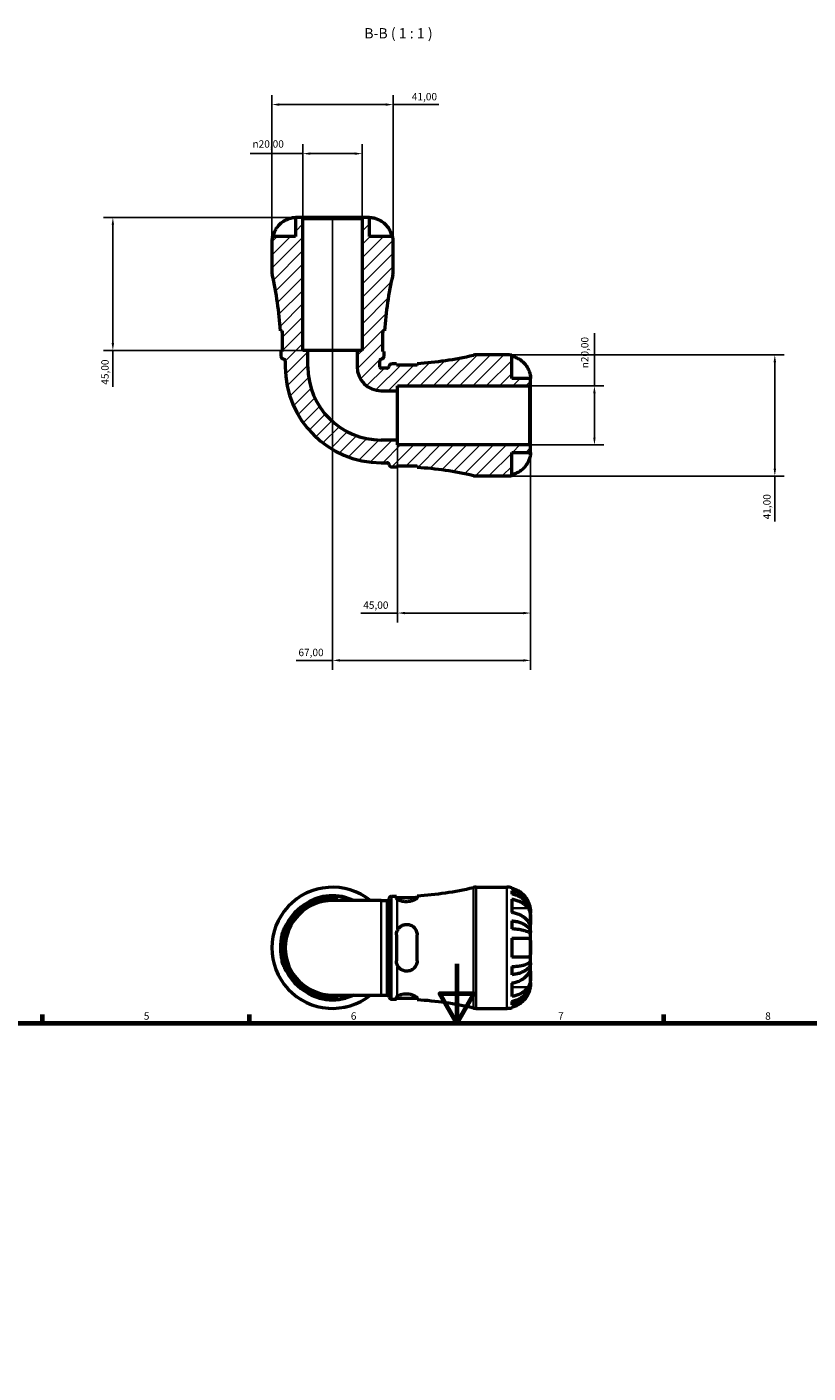
# Model space of a CAD drawing. Units: millimetres. Extents: x 0 to 898, y 0 to 911.
# Drawn here: x 275 to 539, y 456 to 911 of the extents above; entities that cross this region are included whole.
import ezdxf

# ---------------------------------------------------------------- set-up
doc = ezdxf.new("R2010")
doc.units = ezdxf.units.MM
for name, color, linetype, lineweight in [('Border (ISO)', 7, 'Continuous', 70), ('Dimension (ISO)', 7, 'Continuous', 25), ('Hatch (ISO)', 7, 'Continuous', 18), ('Symbol (ISO)', 7, 'Continuous', 25), ('Visible (ISO)', 7, 'Continuous', 50), ('Visible Narrow (ISO)', 7, 'Continuous', 35)]:
    doc.layers.add(name, color=color, linetype=linetype, lineweight=lineweight)
doc.styles.add('Label Text (ISO)', font='tahoma.ttf')
doc.styles.add('Note Text (ISO)', font='tahoma.ttf')
doc.dimstyles.new('Default (ISO)', dxfattribs={"dimtxt": 2.5, "dimasz": 2.5, "dimexe": 3.175, "dimexo": 0, "dimgap": 0.762, "dimtad": 1, "dimrnd": 1e-08, "dimzin": 0, "dimtxsty": 'Note Text (ISO)', "dimcen": 0.09, "dimdle": 10, "dimclrd": 256, "dimclre": 256, "dimclrt": 256, "dimazin": 0, "dimtfac": 1.40208, "dimtmove": 0, "dimatfit": 3, "dimfxl": 1, "dimtolj": 1, "dimtzin": 0, "dimlwd": -1, "dimlwe": -1, "dimarcsym": 0})

# ---------------------------------------------------------------- blocks, each defined once
blk = doc.blocks.new('Borders Default Border')
at = {"layer": 'Border (ISO)'}
for p, q in [((280.33, 574), (280.33, 576.9)), ((350.42, 574), (350.42, 576.9)), ((490.58, 574), (490.58, 576.9))]:
    blk.add_line(p, q, dxfattribs=at)
at = {"layer": 'Border (ISO)', "flags": 128}
for points in [[(420.5, 594), (420.5, 574), (414.73, 584), (426.27, 584), (420.5, 574)], [(20, 20), (20, 574), (821, 574), (821, 20), (20, 20)]]:
    blk.add_lwpolyline(points, dxfattribs=at)
at = {"layer": 'Border (ISO)', "color": 232, "true_color": 0xca0064, "char_height": 2.5, "attachment_point": 7, "style": 'Note Text (ISO)'}
for s, insert in [('5', (314.64, 574.35)), ('6', (384.66, 574.35)), ('7', (454.77, 574.4)), ('8', (524.81, 574.34))]:
    blk.add_mtext(s, dxfattribs=dict(at, insert=insert))
blk = doc.blocks.new('*D7')
at = {"layer": 'Defpoints', "color": 0, "transparency": 16777216}
for p in [(368.47, 868.23), (368.47, 846.23), (388.47, 846.23)]:
    blk.add_point(p, dxfattribs=at)
at = {"layer": 'Dimension (ISO)', "transparency": 16777216}
for p, q in [((368.47, 846.23), (368.47, 871.41)), ((388.47, 846.23), (388.47, 871.41)), ((368.47, 868.23), (350.65, 868.23)), ((385.97, 868.23), (370.97, 868.23))]:
    blk.add_line(p, q, dxfattribs=at)
for points in [[(370.97, 868.65), (370.97, 867.82), (368.47, 868.23)], [(385.97, 868.65), (385.97, 867.82), (388.47, 868.23)]]:
    blk.add_solid(points, dxfattribs=at)
at = {"layer": 'Dimension (ISO)', "color": 232, "true_color": 0xca0064, "transparency": 16777216, "insert": (351.41, 872.76), "char_height": 2.5, "attachment_point": 1, "style": 'Note Text (ISO)'}
blk.add_mtext('\\A1;\\fAIGDT|b0|i0;\\H2.5000;\\ln\\fTahoma|b0|i0;\\H2.5000;20,00', dxfattribs=at)
blk = doc.blocks.new('*D8')
at = {"layer": 'Defpoints', "color": 0, "transparency": 16777216}
for p in [(445.06, 789.64), (467.06, 789.64), (445.06, 769.64)]:
    blk.add_point(p, dxfattribs=at)
at = {"layer": 'Dimension (ISO)', "transparency": 16777216}
for p, q in [((467.06, 789.64), (467.06, 807.46)), ((445.06, 789.64), (470.23, 789.64)), ((467.06, 772.14), (467.06, 787.14)), ((445.06, 769.64), (470.23, 769.64))]:
    blk.add_line(p, q, dxfattribs=at)
for points in [[(466.64, 787.14), (467.47, 787.14), (467.06, 789.64)], [(466.64, 772.14), (467.47, 772.14), (467.06, 769.64)]]:
    blk.add_solid(points, dxfattribs=at)
at = {"layer": 'Dimension (ISO)', "color": 232, "true_color": 0xca0064, "transparency": 16777216, "insert": (462.53, 795.59), "char_height": 2.5, "attachment_point": 1, "rotation": 90, "style": 'Note Text (ISO)'}
blk.add_mtext('\\A1;\\fAIGDT|b0|i0;\\H2.5000;\\ln\\fTahoma|b0|i0;\\H2.5000;20,00', dxfattribs=at)
blk = doc.blocks.new('*D9')
at = {"layer": 'Defpoints', "color": 0, "transparency": 16777216}
for p in [(437.47, 800.14), (437.47, 759.14), (528.07, 759.14)]:
    blk.add_point(p, dxfattribs=at)
at = {"layer": 'Dimension (ISO)', "transparency": 16777216}
for p, q in [((437.47, 800.14), (531.25, 800.14)), ((528.07, 797.64), (528.07, 761.64)), ((437.47, 759.14), (531.25, 759.14)), ((528.07, 759.14), (528.07, 743.71))]:
    blk.add_line(p, q, dxfattribs=at)
for points in [[(527.66, 797.64), (528.49, 797.64), (528.07, 800.14)], [(527.66, 761.64), (528.49, 761.64), (528.07, 759.14)]]:
    blk.add_solid(points, dxfattribs=at)
at = {"layer": 'Dimension (ISO)', "color": 232, "true_color": 0xca0064, "transparency": 16777216, "insert": (524.14, 744.47), "char_height": 2.5, "attachment_point": 1, "rotation": 90, "style": 'Note Text (ISO)'}
blk.add_mtext('\\A1;41,00', dxfattribs=at)
blk = doc.blocks.new('*D10')
at = {"layer": 'Defpoints', "color": 0, "transparency": 16777216}
for p in [(398.97, 884.84), (357.97, 838.64), (398.97, 838.64)]:
    blk.add_point(p, dxfattribs=at)
at = {"layer": 'Dimension (ISO)', "transparency": 16777216}
for p, q in [((357.97, 838.64), (357.97, 888.01)), ((360.47, 884.84), (396.47, 884.84)), ((398.97, 838.64), (398.97, 888.01)), ((398.97, 884.84), (414.4, 884.84))]:
    blk.add_line(p, q, dxfattribs=at)
for points in [[(360.47, 885.25), (360.47, 884.42), (357.97, 884.84)], [(396.47, 885.25), (396.47, 884.42), (398.97, 884.84)]]:
    blk.add_solid(points, dxfattribs=at)
at = {"layer": 'Dimension (ISO)', "color": 232, "true_color": 0xca0064, "transparency": 16777216, "insert": (405.3, 888.77), "char_height": 2.5, "attachment_point": 1, "style": 'Note Text (ISO)'}
blk.add_mtext('\\A1;41,00', dxfattribs=at)
blk = doc.blocks.new('*D11')
at = {"layer": 'Defpoints', "color": 0, "transparency": 16777216}
for p in [(368.06, 846.64), (304.17, 801.64), (370.13, 801.64)]:
    blk.add_point(p, dxfattribs=at)
at = {"layer": 'Dimension (ISO)', "transparency": 16777216}
for p, q in [((368.06, 846.64), (301, 846.64)), ((304.17, 844.14), (304.17, 804.14)), ((370.13, 801.64), (301, 801.64)), ((304.17, 801.64), (304.17, 789.28))]:
    blk.add_line(p, q, dxfattribs=at)
for points in [[(303.76, 844.14), (304.59, 844.14), (304.17, 846.64)], [(303.76, 804.14), (304.59, 804.14), (304.17, 801.64)]]:
    blk.add_solid(points, dxfattribs=at)
at = {"layer": 'Dimension (ISO)', "color": 232, "true_color": 0xca0064, "transparency": 16777216, "insert": (300.24, 790.04), "char_height": 2.5, "attachment_point": 1, "rotation": 90, "style": 'Note Text (ISO)'}
blk.add_mtext('\\A1;45,00', dxfattribs=at)
blk = doc.blocks.new('*D12')
at = {"layer": 'Defpoints', "color": 0, "transparency": 16777216}
for p in [(400.47, 771.31), (445.47, 769.23), (400.47, 712.76)]:
    blk.add_point(p, dxfattribs=at)
at = {"layer": 'Dimension (ISO)', "transparency": 16777216}
for p, q in [((400.47, 771.31), (400.47, 709.58)), ((445.47, 769.23), (445.47, 709.58)), ((400.47, 712.76), (388.1, 712.76)), ((442.97, 712.76), (402.97, 712.76))]:
    blk.add_line(p, q, dxfattribs=at)
for points in [[(402.97, 713.17), (402.97, 712.34), (400.47, 712.76)], [(442.97, 713.17), (442.97, 712.34), (445.47, 712.76)]]:
    blk.add_solid(points, dxfattribs=at)
at = {"layer": 'Dimension (ISO)', "color": 232, "true_color": 0xca0064, "transparency": 16777216, "insert": (388.86, 716.69), "char_height": 2.5, "attachment_point": 1, "style": 'Note Text (ISO)'}
blk.add_mtext('\\A1;45,00', dxfattribs=at)
blk = doc.blocks.new('*D13')
at = {"layer": 'Defpoints', "color": 0, "transparency": 16777216}
for p in [(378.47, 846.23), (445.47, 769.23), (378.47, 696.74)]:
    blk.add_point(p, dxfattribs=at)
at = {"layer": 'Dimension (ISO)', "transparency": 16777216}
for p, q in [((378.47, 846.23), (378.47, 693.57)), ((445.47, 769.23), (445.47, 693.57)), ((378.47, 696.74), (366.18, 696.74)), ((442.97, 696.74), (380.97, 696.74))]:
    blk.add_line(p, q, dxfattribs=at)
for points in [[(380.97, 697.16), (380.97, 696.33), (378.47, 696.74)], [(442.97, 697.16), (442.97, 696.33), (445.47, 696.74)]]:
    blk.add_solid(points, dxfattribs=at)
at = {"layer": 'Dimension (ISO)', "color": 232, "true_color": 0xca0064, "transparency": 16777216, "insert": (366.94, 700.68), "char_height": 2.5, "attachment_point": 1, "style": 'Note Text (ISO)'}
blk.add_mtext('\\A1;67,00', dxfattribs=at)

msp = doc.modelspace()

# ---------------------------------------------------------------- hatches: boundary and pattern name
at = {"layer": 'Hatch (ISO)'}
h = msp.add_hatch(dxfattribs=at)
h.set_pattern_fill('ANSI31', color=256, scale=25.4, style=0)
h.set_pattern_definition([(45, (0, 0), (-2.245064, 2.245064), [])])
edge = h.paths.add_edge_path()
edge.add_line((445.468, 769.232), (445.058, 769.642))
edge.add_line((445.058, 769.642), (400.468, 769.642))
edge.add_line((400.468, 769.642), (400.468, 771.309))
edge.add_line((400.468, 771.309), (394.935, 771.309))
edge.add_ellipse((394.935, 796.11), major_axis=(0, -24.801), ratio=1, start_angle=270, end_angle=360, ccw=False)
edge.add_line((370.135, 796.11), (370.135, 801.642))
edge.add_line((370.135, 801.642), (368.468, 801.642))
edge.add_line((368.468, 801.642), (368.468, 846.232))
edge.add_line((368.468, 846.232), (368.058, 846.642))
edge.add_line((368.058, 846.642), (365.968, 846.642))
edge.add_line((365.968, 846.642), (365.968, 840.242))
edge.add_line((365.968, 840.242), (358.13, 840.242))
edge.add_ellipse((365.968, 838.642), major_axis=(-7.838, 1.6), ratio=1, start_angle=0, end_angle=11.53696)
edge.add_line((357.968, 838.642), (357.968, 828.218))
edge.add_ellipse((362.068, 828.218), major_axis=(-4.1, 0), ratio=1, start_angle=0, end_angle=13.13517)
edge.add_ellipse((247.612, 801.51), major_axis=(110.463, 25.777), ratio=1, start_angle=350.27638, end_angle=360, ccw=False)
edge.add_line((360.842, 808.26), (361.443, 808.26))
edge.add_line((361.443, 808.26), (361.443, 801.26))
edge.add_line((361.443, 801.26), (361.043, 801.26))
edge.add_line((361.043, 801.26), (361.043, 799.63))
edge.add_ellipse((361.863, 799.63), major_axis=(-0.82, 0), ratio=1, start_angle=0, end_angle=82.81924)
edge.add_ellipse((361.658, 798.003), major_axis=(0.103, 0.814), ratio=1, start_angle=277.18076, end_angle=360, ccw=False)
edge.add_line((362.478, 798.003), (362.478, 796.11))
edge.add_ellipse((394.935, 796.11), major_axis=(-32.458, 0), ratio=1, start_angle=0, end_angle=90)
edge.add_line((394.935, 763.652), (396.828, 763.652))
edge.add_ellipse((396.828, 762.832), major_axis=(0, 0.82), ratio=1, start_angle=277.18076, end_angle=360, ccw=False)
edge.add_ellipse((398.455, 763.037), major_axis=(-0.814, -0.103), ratio=1, start_angle=0, end_angle=82.81924)
edge.add_line((398.455, 762.217), (400.085, 762.217))
edge.add_line((400.085, 762.217), (400.085, 762.617))
edge.add_line((400.085, 762.617), (407.085, 762.617))
edge.add_line((407.085, 762.617), (407.085, 762.016))
edge.add_ellipse((400.335, 648.786), major_axis=(6.75, 113.23), ratio=1, start_angle=350.27638, end_angle=360, ccw=False)
edge.add_ellipse((427.044, 763.242), major_axis=(-0.932, -3.993), ratio=1, start_angle=0, end_angle=13.13517)
edge.add_line((427.044, 759.142), (437.468, 759.142))
edge.add_ellipse((437.468, 767.142), major_axis=(0, -8), ratio=1, start_angle=0, end_angle=11.53696)
edge.add_line((439.068, 759.304), (439.068, 767.142))
edge.add_line((439.068, 767.142), (445.468, 767.142))
edge.add_line((445.468, 767.142), (445.468, 769.232))
edge = h.paths.add_edge_path()
edge.add_line((445.058, 789.642), (445.468, 790.052))
edge.add_line((445.468, 790.052), (445.468, 792.142))
edge.add_line((445.468, 792.142), (439.068, 792.142))
edge.add_line((439.068, 792.142), (439.068, 799.981))
edge.add_ellipse((437.468, 792.142), major_axis=(1.6, 7.838), ratio=1, start_angle=0, end_angle=11.53696)
edge.add_line((437.468, 800.142), (427.044, 800.142))
edge.add_ellipse((427.044, 796.042), major_axis=(0, 4.1), ratio=1, start_angle=0, end_angle=13.13517)
edge.add_ellipse((400.335, 910.498), major_axis=(25.777, -110.463), ratio=1, start_angle=350.27638, end_angle=360, ccw=False)
edge.add_line((407.085, 797.268), (407.085, 796.667))
edge.add_line((407.085, 796.667), (400.085, 796.667))
edge.add_line((400.085, 796.667), (400.085, 797.067))
edge.add_line((400.085, 797.067), (398.455, 797.067))
edge.add_ellipse((398.455, 796.247), major_axis=(0, 0.82), ratio=1, start_angle=0, end_angle=82.81924)
edge.add_ellipse((396.828, 796.452), major_axis=(0.814, -0.103), ratio=1, start_angle=277.18076, end_angle=360, ccw=False)
edge.add_line((396.828, 795.632), (394.935, 795.632))
edge.add_ellipse((394.935, 796.11), major_axis=(0, -0.477), ratio=1, start_angle=270, end_angle=360, ccw=False)
edge.add_line((394.458, 796.11), (394.458, 798.003))
edge.add_ellipse((395.278, 798.003), major_axis=(-0.82, 0), ratio=1, start_angle=277.18076, end_angle=360, ccw=False)
edge.add_ellipse((395.073, 799.63), major_axis=(0.103, -0.814), ratio=1, start_angle=0, end_angle=82.81924)
edge.add_line((395.893, 799.63), (395.893, 801.26))
edge.add_line((395.893, 801.26), (395.493, 801.26))
edge.add_line((395.493, 801.26), (395.493, 808.26))
edge.add_line((395.493, 808.26), (396.094, 808.26))
edge.add_ellipse((509.324, 801.51), major_axis=(-113.23, 6.75), ratio=1, start_angle=350.27638, end_angle=360, ccw=False)
edge.add_ellipse((394.868, 828.218), major_axis=(3.993, -0.932), ratio=1, start_angle=0, end_angle=13.13517)
edge.add_line((398.968, 828.218), (398.968, 838.642))
edge.add_ellipse((390.968, 838.642), major_axis=(8, 0), ratio=1, start_angle=0, end_angle=11.53696)
edge.add_line((398.806, 840.242), (390.968, 840.242))
edge.add_line((390.968, 840.242), (390.968, 846.642))
edge.add_line((390.968, 846.642), (388.878, 846.642))
edge.add_line((388.878, 846.642), (388.468, 846.232))
edge.add_line((388.468, 846.232), (388.468, 801.642))
edge.add_line((388.468, 801.642), (386.801, 801.642))
edge.add_line((386.801, 801.642), (386.801, 796.11))
edge.add_ellipse((394.935, 796.11), major_axis=(-8.134, 0), ratio=1, start_angle=0, end_angle=90)
edge.add_line((394.935, 787.975), (400.468, 787.975))
edge.add_line((400.468, 787.975), (400.468, 789.642))
edge.add_line((400.468, 789.642), (445.058, 789.642))

# ---------------------------------------------------------------- linework, layer by layer
at = {"layer": 'Visible (ISO)'}
for p, q in [((368.058, 846.642), (365.968, 846.642)), ((365.968, 846.642), (365.968, 840.242)), ((368.468, 846.232), (368.058, 846.642)), ((388.878, 846.642), (368.058, 846.642)), ((368.468, 801.642), (368.468, 846.232)), ((368.468, 846.232), (388.468, 846.232)), ((388.878, 846.642), (388.468, 846.232)), ((388.468, 846.232), (388.468, 801.642)), ((390.968, 846.642), (388.878, 846.642)), ((390.968, 840.242), (390.968, 846.642)), ((357.968, 838.642), (357.968, 828.218)), ((365.968, 840.242), (358.13, 840.242)), ((398.806, 840.242), (390.968, 840.242)), ((398.968, 828.218), (398.968, 838.642)), ((360.842, 808.26), (361.443, 808.26)), ((361.443, 808.26), (361.443, 801.26)), ((395.493, 801.26), (395.493, 808.26)), ((395.493, 808.26), (396.094, 808.26)), ((361.443, 801.26), (361.043, 801.26)), ((361.043, 801.26), (361.043, 799.63)), ((362.478, 798.003), (362.478, 796.11)), ((370.135, 801.642), (368.468, 801.642)), ((370.135, 796.11), (370.135, 801.642)), ((386.801, 801.642), (370.135, 801.642)), ((388.468, 801.642), (386.801, 801.642)), ((386.801, 801.642), (386.801, 796.11)), ((394.458, 796.11), (394.458, 798.003)), ((395.893, 801.26), (395.493, 801.26)), ((395.893, 799.63), (395.893, 801.26)), ((407.085, 797.268), (407.085, 796.667)), ((437.468, 800.142), (427.044, 800.142)), ((439.068, 792.142), (439.068, 799.981)), ((396.828, 795.632), (394.935, 795.632)), ((400.085, 797.067), (398.455, 797.067)), ((400.085, 796.667), (400.085, 797.067)), ((407.085, 796.667), (400.085, 796.667)), ((400.468, 787.975), (400.468, 789.642)), ((400.468, 789.642), (445.058, 789.642)), ((445.468, 792.142), (439.068, 792.142)), ((445.058, 789.642), (445.468, 790.052)), ((445.058, 789.642), (445.058, 769.642)), ((445.468, 790.052), (445.468, 792.142)), ((445.468, 769.232), (445.468, 790.052)), ((394.935, 787.975), (400.468, 787.975)), ((400.468, 771.309), (400.468, 787.975)), ((400.468, 771.309), (394.935, 771.309)), ((400.468, 769.642), (400.468, 771.309)), ((445.058, 769.642), (400.468, 769.642)), ((439.068, 759.304), (439.068, 767.142)), ((439.068, 767.142), (445.468, 767.142)), ((445.468, 769.232), (445.058, 769.642)), ((445.468, 767.142), (445.468, 769.232)), ((394.935, 763.652), (396.828, 763.652)), ((398.455, 762.217), (400.085, 762.217)), ((400.085, 762.217), (400.085, 762.617)), ((400.085, 762.617), (407.085, 762.617)), ((407.085, 762.617), (407.085, 762.016)), ((427.044, 759.142), (437.468, 759.142)), ((427.044, 619.986), (437.468, 619.986)), ((439.068, 619.824), (439.068, 619.571)), ((394.935, 615.476), (378.468, 615.476)), ((394.935, 615.476), (396.828, 615.476)), ((398.455, 616.911), (400.085, 616.911)), ((400.085, 616.911), (400.085, 616.346)), ((400.085, 616.511), (407.082, 616.511)), ((407.085, 616.554), (407.085, 617.112)), ((439.068, 618.797), (439.068, 617.653)), ((439.068, 615.951), (439.068, 611.425)), ((445.468, 611.181), (445.46, 611.181)), ((445.468, 611.181), (445.468, 611.986)), ((445.468, 610.875), (445.468, 611.181)), ((445.468, 608.325), (445.468, 610.875)), ((439.068, 608.629), (439.068, 605.867)), ((445.468, 604.636), (445.468, 608.325)), ((400.085, 603.886), (400.085, 595.086)), ((407.085, 595.086), (407.085, 603.886)), ((439.068, 602.686), (439.068, 596.286)), ((445.468, 604.636), (444.909, 604.636)), ((445.468, 603.897), (445.468, 604.636)), ((445.468, 599.486), (445.468, 603.897)), ((445.468, 595.074), (445.468, 599.486)), ((439.068, 593.105), (439.068, 590.343)), ((445.468, 594.335), (444.909, 594.335)), ((445.468, 594.335), (445.468, 595.074)), ((445.468, 590.647), (445.468, 594.335)), ((445.468, 587.79), (445.46, 587.79)), ((445.468, 588.096), (445.468, 590.647)), ((445.468, 587.79), (445.468, 588.096)), ((445.468, 586.986), (445.468, 587.79)), ((378.468, 583.496), (394.935, 583.496)), ((394.935, 583.496), (396.828, 583.496)), ((439.068, 587.546), (439.068, 583.021)), ((398.455, 582.061), (400.085, 582.061)), ((400.085, 582.625), (400.085, 582.061)), ((400.085, 582.461), (407.082, 582.461)), ((407.085, 581.86), (407.085, 582.418)), ((427.044, 578.986), (437.468, 578.986)), ((439.068, 581.318), (439.068, 580.174)), ((439.068, 579.401), (439.068, 579.147))]:
    msp.add_line(p, q, dxfattribs=at)
for centre, radius, start, end in [((365.968, 838.642), 8, 168.46304, 180), ((390.968, 838.642), 8, 0, 11.53696), ((362.068, 828.218), 4.1, 180, 193.13517), ((247.612, 801.51), 113.431, 3.41155, 13.13517), ((509.324, 801.51), 113.431, 166.86483, 176.58845), ((394.868, 828.218), 4.1, 346.86483, 0), ((361.863, 799.63), 0.82, 180, 262.81924), ((361.658, 798.003), 0.82, 0, 82.81924), ((395.278, 798.003), 0.82, 97.18076, 180), ((395.073, 799.63), 0.82, 277.18076, 0), ((400.335, 910.498), 113.431, 273.41155, 283.13517), ((427.044, 796.042), 4.1, 90, 103.13517), ((437.468, 792.142), 8, 78.46304, 90), ((394.935, 796.11), 32.458, 180, 270), ((394.935, 796.11), 24.801, 180, 270), ((394.935, 796.11), 8.134, 180, 270), ((394.935, 796.11), 0.477, 180, 270), ((396.828, 796.452), 0.82, 270, 352.81924), ((398.455, 796.247), 0.82, 90, 172.81924), ((396.828, 762.832), 0.82, 7.18076, 90), ((398.455, 763.037), 0.82, 187.18076, 270), ((400.335, 648.786), 113.431, 76.86483, 86.58845), ((427.044, 763.242), 4.1, 256.86483, 270), ((437.468, 767.142), 8, 270, 281.53696), ((378.468, 599.486), 20.5, 51.26058, 308.73942), ((400.335, 730.342), 113.431, 273.41155, 283.13517), ((427.044, 615.886), 4.1, 90, 103.13517), ((437.468, 611.986), 8, 78.46304, 90), ((378.468, 599.486), 17.425, 66.58449, 293.41551), ((378.468, 599.486), 15.99, 90, 270), ((378.468, 599.486), 17.626, 75.54432, 104.45568), ((396.828, 616.296), 0.82, 270, 352.81924), ((398.455, 616.091), 0.82, 90, 172.81924), ((378.468, 599.486), 17.626, 165.54432, 194.45568), ((396.828, 582.676), 0.82, 7.18076, 90), ((378.468, 599.486), 17.626, 255.54432, 284.45568), ((398.455, 582.881), 0.82, 187.18076, 270), ((400.335, 468.63), 113.431, 76.86483, 86.58845), ((427.044, 583.086), 4.1, 256.86483, 270), ((437.468, 586.986), 8, 270, 281.53696)]:
    msp.add_arc(centre, radius, start, end, dxfattribs=at)
for points, knots in [([(358.383, 840.242), (358.488, 840.75), (358.645, 841.246), (359.018, 842.141), (359.271, 842.62), (359.873, 843.514), (360.222, 843.928), (360.927, 844.628), (361.35, 844.978), (362.117, 845.485), (362.444, 845.669), (362.768, 845.825)], [0.1517835, 0.1517835, 0.1517835, 0.1517835, 0.29453183, 0.29453183, 0.44272575, 0.44272575, 0.59091966, 0.59091966, 0.74090906, 0.74090906, 0.84386421, 0.84386421, 0.84386421, 0.84386421]), ([(362.768, 845.825), (362.801, 845.841), (362.835, 845.857), (363.049, 845.957), (363.232, 846.036), (363.567, 846.167), (363.719, 846.222), (364.042, 846.33), (364.211, 846.38), (364.64, 846.492), (364.884, 846.54), (365.362, 846.614), (365.574, 846.629), (365.884, 846.644), (365.968, 846.642), (365.968, 846.642)], [-0.51941856, -0.51941856, -0.51941856, -0.51941856, -0.50814121, -0.50814121, -0.44746114, -0.44746114, -0.39689748, -0.39689748, -0.33842903, -0.33842903, -0.24344262, -0.24344262, -0.12683785, -0.12683785, 0, 0, 0, 0]), ([(390.968, 846.642), (390.968, 846.642), (391.045, 846.644), (391.321, 846.632), (391.499, 846.62), (391.93, 846.562), (392.175, 846.518), (392.632, 846.406), (392.828, 846.35), (393.226, 846.22), (393.426, 846.147), (393.808, 845.991), (393.989, 845.911), (394.168, 845.825)], [-2.21111993, -2.21111993, -2.21111993, -2.21111993, -2.0898399, -2.0898399, -1.98614814, -1.98614814, -1.88775858, -1.88775858, -1.81973063, -1.81973063, -1.75376732, -1.75376732, -1.69399568, -1.69399568, -1.69399568, -1.69399568]), ([(394.168, 845.825), (394.492, 845.669), (394.819, 845.485), (395.586, 844.978), (396.009, 844.628), (396.714, 843.928), (397.063, 843.514), (397.665, 842.62), (397.918, 842.141), (398.291, 841.246), (398.448, 840.75), (398.553, 840.242)], [4.0321761, 4.0321761, 4.0321761, 4.0321761, 4.13513125, 4.13513125, 4.28512065, 4.28512065, 4.43331457, 4.43331457, 4.58150849, 4.58150849, 4.72425682, 4.72425682, 4.72425682, 4.72425682]), ([(439.068, 799.727), (439.576, 799.622), (440.072, 799.465), (440.967, 799.092), (441.446, 798.839), (442.34, 798.237), (442.754, 797.888), (443.454, 797.183), (443.803, 796.76), (444.31, 795.993), (444.495, 795.666), (444.651, 795.342)], [0.1517835, 0.1517835, 0.1517835, 0.1517835, 0.29453183, 0.29453183, 0.44272575, 0.44272575, 0.59091966, 0.59091966, 0.74090906, 0.74090906, 0.84386421, 0.84386421, 0.84386421, 0.84386421]), ([(444.651, 795.342), (444.667, 795.309), (444.682, 795.275), (444.783, 795.061), (444.861, 794.878), (444.993, 794.543), (445.048, 794.391), (445.155, 794.068), (445.205, 793.899), (445.317, 793.47), (445.366, 793.226), (445.439, 792.748), (445.455, 792.536), (445.47, 792.226), (445.468, 792.142), (445.468, 792.142)], [-0.51941856, -0.51941856, -0.51941856, -0.51941856, -0.50814121, -0.50814121, -0.44746114, -0.44746114, -0.39689748, -0.39689748, -0.33842903, -0.33842903, -0.24344262, -0.24344262, -0.12683785, -0.12683785, 0, 0, 0, 0]), ([(445.468, 767.142), (445.468, 767.142), (445.469, 767.066), (445.458, 766.79), (445.446, 766.611), (445.388, 766.18), (445.344, 765.935), (445.232, 765.479), (445.176, 765.282), (445.046, 764.884), (444.973, 764.684), (444.817, 764.302), (444.736, 764.121), (444.651, 763.942)], [-2.21111993, -2.21111993, -2.21111993, -2.21111993, -2.0898399, -2.0898399, -1.98614814, -1.98614814, -1.88775858, -1.88775858, -1.81973063, -1.81973063, -1.75376732, -1.75376732, -1.69399568, -1.69399568, -1.69399568, -1.69399568]), ([(444.651, 763.942), (444.495, 763.618), (444.31, 763.291), (443.803, 762.524), (443.454, 762.101), (442.754, 761.396), (442.34, 761.047), (441.446, 760.445), (440.967, 760.193), (440.072, 759.82), (439.576, 759.662), (439.068, 759.557)], [4.03217579, 4.03217579, 4.03217579, 4.03217579, 4.13513094, 4.13513094, 4.28512034, 4.28512034, 4.43331426, 4.43331426, 4.58150818, 4.58150818, 4.72425651, 4.72425651, 4.72425651, 4.72425651]), ([(444.651, 615.186), (444.495, 615.51), (444.31, 615.837), (443.803, 616.604), (443.454, 617.026), (442.754, 617.732), (442.34, 618.081), (441.446, 618.682), (440.967, 618.935), (440.072, 619.308), (439.576, 619.466), (439.068, 619.571)], [4.03217579, 4.03217579, 4.03217579, 4.03217579, 4.13513094, 4.13513094, 4.28512034, 4.28512034, 4.43331426, 4.43331426, 4.58150818, 4.58150818, 4.72425651, 4.72425651, 4.72425651, 4.72425651]), ([(372.769, 615.952), (372.41, 615.828), (372.076, 615.699), (371.472, 615.451), (371.206, 615.333), (370.811, 615.157), (370.677, 615.097), (370.547, 615.053), (370.554, 615.07), (370.711, 615.181), (370.863, 615.274), (371.327, 615.527), (371.663, 615.695), (372.452, 616.037), (372.905, 616.208), (373.611, 616.43), (373.839, 616.495), (374.068, 616.554)], [-1.0742724, -1.0742724, -1.0742724, -1.0742724, -0.9523053, -0.9523053, -0.8231503, -0.8231503, -0.7003414, -0.7003414, -0.5763633, -0.5763633, -0.4493543, -0.4493543, -0.2964754, -0.2964754, -0.142233, -0.142233, -0.0708388, -0.0708388, -0.0708388, -0.0708388]), ([(382.868, 616.554), (383.034, 616.511), (383.2, 616.465), (383.814, 616.282), (384.243, 616.128), (385.031, 615.807), (385.384, 615.639), (385.678, 615.487), (385.689, 615.481), (385.699, 615.476)], [-1.00368369, -1.00368369, -1.00368369, -1.00368369, -0.95190075, -0.95190075, -0.80972208, -0.80972208, -0.66179246, -0.66179246, -0.65597555, -0.65597555, -0.65597555, -0.65597555]), ([(385.4, 615.476), (385.389, 615.48), (385.378, 615.485), (385.026, 615.634), (384.617, 615.797), (384.167, 615.952)], [-0.1577496, -0.1577496, -0.1577496, -0.1577496, -0.15281787, -0.15281787, -0.00004764, -0.00004764, -0.00004764, -0.00004764]), ([(407.085, 616.554), (407.085, 616.511), (407.074, 616.465), (406.986, 616.282), (406.835, 616.128), (406.376, 615.807), (406.063, 615.639), (405.357, 615.364), (404.981, 615.253), (404.191, 615.105), (403.791, 615.066), (402.968, 615.065), (402.56, 615.106), (401.788, 615.256), (401.435, 615.366), (400.787, 615.634), (400.515, 615.797), (400.335, 615.952)], [-1.0036837, -1.0036837, -1.0036837, -1.0036837, -0.9519007, -0.9519007, -0.8097221, -0.8097221, -0.6617925, -0.6617925, -0.5319087, -0.5319087, -0.4103201, -0.4103201, -0.2840828, -0.2840828, -0.1528179, -0.1528179, -0.0000476, -0.0000476, -0.0000476, -0.0000476]), ([(439.068, 618.797), (439.581, 618.695), (440.082, 618.543), (440.982, 618.181), (441.462, 617.938), (442.357, 617.358), (442.772, 617.022), (443.47, 616.345), (443.818, 615.941), (444.416, 615.072), (444.668, 614.607), (445.047, 613.72), (445.209, 613.216), (445.419, 612.188), (445.468, 611.662), (445.468, 611.181)], [0.1517731, 0.1517731, 0.1517731, 0.1517731, 0.2959053, 0.2959053, 0.44402, 0.44402, 0.5921347, 0.5921347, 0.7405595, 0.7405595, 0.8889844, 0.8889844, 1.0379976, 1.0379976, 1.1870108, 1.1870108, 1.1870108, 1.1870108]), ([(445.468, 610.875), (445.468, 611.303), (445.419, 611.771), (445.209, 612.686), (445.047, 613.134), (444.668, 613.924), (444.416, 614.338), (443.818, 615.111), (443.47, 615.471), (442.772, 616.073), (442.357, 616.372), (441.462, 616.888), (440.982, 617.105), (440.082, 617.426), (439.581, 617.563), (439.068, 617.653)], [3.5727317, 3.5727317, 3.5727317, 3.5727317, 3.721745, 3.721745, 3.8707582, 3.8707582, 4.019183, 4.019183, 4.1676079, 4.1676079, 4.3157226, 4.3157226, 4.4638373, 4.4638373, 4.6079695, 4.6079695, 4.6079695, 4.6079695]), ([(439.068, 615.951), (439.576, 615.876), (440.072, 615.765), (440.967, 615.501), (441.446, 615.323), (442.34, 614.897), (442.754, 614.651), (443.454, 614.152), (443.803, 613.853), (444.31, 613.311), (444.495, 613.079), (444.651, 612.85)], [0.1517835, 0.1517835, 0.1517835, 0.1517835, 0.29453183, 0.29453183, 0.44272575, 0.44272575, 0.59091966, 0.59091966, 0.74090906, 0.74090906, 0.84386421, 0.84386421, 0.84386421, 0.84386421]), ([(445.468, 611.986), (445.468, 611.986), (445.469, 612.062), (445.458, 612.338), (445.446, 612.516), (445.388, 612.948), (445.344, 613.192), (445.232, 613.649), (445.176, 613.845), (445.046, 614.244), (444.973, 614.444), (444.817, 614.826), (444.736, 615.007), (444.651, 615.186)], [-2.21111993, -2.21111993, -2.21111993, -2.21111993, -2.0898399, -2.0898399, -1.98614814, -1.98614814, -1.88775858, -1.88775858, -1.81973063, -1.81973063, -1.75376732, -1.75376732, -1.69399568, -1.69399568, -1.69399568, -1.69399568]), ([(444.651, 608.325), (444.495, 608.554), (444.31, 608.785), (443.803, 609.327), (443.454, 609.626), (442.754, 610.125), (442.34, 610.372), (441.446, 610.797), (440.967, 610.976), (440.072, 611.24), (439.576, 611.351), (439.068, 611.425)], [4.03217579, 4.03217579, 4.03217579, 4.03217579, 4.13513094, 4.13513094, 4.28512034, 4.28512034, 4.43331426, 4.43331426, 4.58150818, 4.58150818, 4.72425651, 4.72425651, 4.72425651, 4.72425651]), ([(444.651, 612.85), (444.718, 612.751), (444.782, 612.643), (444.929, 612.366), (445.006, 612.189), (445.142, 611.813), (445.199, 611.617), (445.313, 611.132), (445.36, 610.842), (445.438, 610.143), (445.455, 609.743), (445.47, 608.978), (445.468, 608.623), (445.468, 608.325)], [-0.51605321, -0.51605321, -0.51605321, -0.51605321, -0.46927389, -0.46927389, -0.40272959, -0.40272959, -0.33754407, -0.33754407, -0.24860938, -0.24860938, -0.12674173, -0.12674173, 0, 0, 0, 0]), ([(361.4, 603.886), (361.443, 604.052), (361.489, 604.218), (361.672, 604.832), (361.825, 605.26), (362.147, 606.048), (362.314, 606.402), (362.589, 606.932), (362.7, 607.123), (362.848, 607.356), (362.887, 607.403), (362.888, 607.356), (362.848, 607.258), (362.698, 606.92), (362.588, 606.679), (362.32, 606.044), (362.157, 605.635), (362.001, 605.185)], [-1.0036355, -1.0036355, -1.0036355, -1.0036355, -0.9518732, -0.9518732, -0.8097236, -0.8097236, -0.6617881, -0.6617881, -0.5318991, -0.5318991, -0.4103105, -0.4103105, -0.2840761, -0.2840761, -0.1528156, -0.1528156, 0, 0, 0, 0]), ([(400.335, 605.185), (400.479, 605.544), (400.681, 605.877), (401.203, 606.482), (401.527, 606.747), (402.244, 607.143), (402.628, 607.277), (403.437, 607.407), (403.849, 607.4), (404.662, 607.242), (405.049, 607.091), (405.816, 606.627), (406.173, 606.291), (406.728, 605.501), (406.923, 605.048), (407.063, 604.343), (407.085, 604.115), (407.085, 603.886)], [-1.0742724, -1.0742724, -1.0742724, -1.0742724, -0.9523053, -0.9523053, -0.8231503, -0.8231503, -0.7003414, -0.7003414, -0.5763633, -0.5763633, -0.4493543, -0.4493543, -0.2964754, -0.2964754, -0.142233, -0.142233, -0.0708388, -0.0708388, -0.0708388, -0.0708388]), ([(439.068, 608.629), (439.581, 608.576), (440.082, 608.495), (440.982, 608.306), (441.462, 608.178), (442.357, 607.874), (442.772, 607.698), (443.47, 607.343), (443.818, 607.132), (444.416, 606.676), (444.668, 606.432), (445.047, 605.967), (445.209, 605.703), (445.419, 605.164), (445.468, 604.888), (445.468, 604.636)], [0.1517731, 0.1517731, 0.1517731, 0.1517731, 0.2959053, 0.2959053, 0.44402, 0.44402, 0.5921347, 0.5921347, 0.7405595, 0.7405595, 0.8889844, 0.8889844, 1.0379976, 1.0379976, 1.1870108, 1.1870108, 1.1870108, 1.1870108]), ([(445.468, 608.325), (445.468, 608.177), (445.468, 608.044), (445.467, 607.804), (445.466, 607.7), (445.455, 607.49), (445.441, 607.414), (445.379, 607.374), (445.334, 607.401), (445.221, 607.522), (445.166, 607.593), (445.035, 607.769), (444.961, 607.873), (444.809, 608.093), (444.732, 608.205), (444.651, 608.325)], [0, 0, 0, 0, 0.0626039, 0.0626039, 0.12946018, 0.12946018, 0.23227607, 0.23227607, 0.32766079, 0.32766079, 0.39439512, 0.39439512, 0.45981717, 0.45981717, 0.51643089, 0.51643089, 0.51643089, 0.51643089]), ([(445.468, 603.897), (445.468, 604.022), (445.419, 604.157), (445.209, 604.424), (445.047, 604.554), (444.668, 604.783), (444.416, 604.903), (443.818, 605.128), (443.47, 605.233), (442.772, 605.408), (442.357, 605.495), (441.462, 605.645), (440.982, 605.708), (440.082, 605.801), (439.581, 605.841), (439.068, 605.867)], [3.5727317, 3.5727317, 3.5727317, 3.5727317, 3.721745, 3.721745, 3.8707582, 3.8707582, 4.019183, 4.019183, 4.1676079, 4.1676079, 4.3157226, 4.3157226, 4.4638373, 4.4638373, 4.6079695, 4.6079695, 4.6079695, 4.6079695]), ([(439.068, 602.686), (439.576, 602.686), (440.072, 602.686), (440.967, 602.686), (441.446, 602.686), (442.34, 602.686), (442.754, 602.686), (443.454, 602.686), (443.803, 602.686), (444.31, 602.686), (444.495, 602.686), (444.651, 602.686)], [0.1517835, 0.1517835, 0.1517835, 0.1517835, 0.29453183, 0.29453183, 0.44272575, 0.44272575, 0.59091966, 0.59091966, 0.74090906, 0.74090906, 0.84386421, 0.84386421, 0.84386421, 0.84386421]), ([(444.651, 602.686), (444.716, 602.686), (444.778, 602.677), (444.925, 602.632), (445.004, 602.585), (445.141, 602.449), (445.199, 602.362), (445.313, 602.11), (445.36, 601.931), (445.438, 601.431), (445.455, 601.09), (445.47, 600.326), (445.468, 599.908), (445.468, 599.486)], [-0.5159245, -0.5159245, -0.5159245, -0.5159245, -0.47074715, -0.47074715, -0.40311077, -0.40311077, -0.33740557, -0.33740557, -0.24866964, -0.24866964, -0.12673966, -0.12673966, 0, 0, 0, 0]), ([(445.468, 599.486), (445.468, 599.081), (445.469, 598.681), (445.458, 597.985), (445.446, 597.688), (445.388, 597.175), (445.344, 596.962), (445.232, 596.67), (445.176, 596.572), (445.046, 596.42), (444.973, 596.366), (444.817, 596.301), (444.736, 596.286), (444.651, 596.286)], [-2.21111993, -2.21111993, -2.21111993, -2.21111993, -2.0898399, -2.0898399, -1.98614814, -1.98614814, -1.88775858, -1.88775858, -1.81973063, -1.81973063, -1.75376732, -1.75376732, -1.69399568, -1.69399568, -1.69399568, -1.69399568]), ([(362.001, 593.787), (362.126, 593.427), (362.254, 593.094), (362.502, 592.489), (362.62, 592.224), (362.797, 591.828), (362.856, 591.695), (362.9, 591.565), (362.883, 591.572), (362.773, 591.729), (362.68, 591.881), (362.427, 592.345), (362.258, 592.68), (361.917, 593.47), (361.745, 593.923), (361.524, 594.629), (361.459, 594.857), (361.4, 595.086)], [-1.0742723, -1.0742723, -1.0742723, -1.0742723, -0.9522757, -0.9522757, -0.8231436, -0.8231436, -0.7003348, -0.7003348, -0.5763565, -0.5763565, -0.4493471, -0.4493471, -0.2964688, -0.2964688, -0.1422294, -0.1422294, -0.0708388, -0.0708388, -0.0708388, -0.0708388]), ([(407.085, 595.086), (407.085, 594.919), (407.074, 594.754), (406.986, 594.14), (406.835, 593.711), (406.376, 592.923), (406.063, 592.569), (405.357, 592.039), (404.981, 591.848), (404.191, 591.616), (403.791, 591.568), (402.968, 591.615), (402.56, 591.714), (401.788, 592.052), (401.435, 592.293), (400.787, 592.927), (400.515, 593.337), (400.335, 593.787)], [-1.0036837, -1.0036837, -1.0036837, -1.0036837, -0.9519007, -0.9519007, -0.8097221, -0.8097221, -0.6617925, -0.6617925, -0.5319087, -0.5319087, -0.4103201, -0.4103201, -0.2840828, -0.2840828, -0.1528179, -0.1528179, -0.0000476, -0.0000476, -0.0000476, -0.0000476]), ([(444.651, 596.286), (444.495, 596.286), (444.31, 596.286), (443.803, 596.286), (443.454, 596.286), (442.754, 596.286), (442.34, 596.286), (441.446, 596.286), (440.967, 596.286), (440.072, 596.286), (439.576, 596.286), (439.068, 596.286)], [4.03217579, 4.03217579, 4.03217579, 4.03217579, 4.13513094, 4.13513094, 4.28512034, 4.28512034, 4.43331426, 4.43331426, 4.58150818, 4.58150818, 4.72425651, 4.72425651, 4.72425651, 4.72425651]), ([(439.068, 593.105), (439.581, 593.131), (440.082, 593.17), (440.982, 593.264), (441.462, 593.327), (442.357, 593.477), (442.772, 593.564), (443.47, 593.739), (443.818, 593.843), (444.416, 594.068), (444.668, 594.188), (445.047, 594.418), (445.209, 594.548), (445.419, 594.814), (445.468, 594.95), (445.468, 595.074)], [0.1517731, 0.1517731, 0.1517731, 0.1517731, 0.2959053, 0.2959053, 0.44402, 0.44402, 0.5921347, 0.5921347, 0.7405595, 0.7405595, 0.8889844, 0.8889844, 1.0379976, 1.0379976, 1.1870108, 1.1870108, 1.1870108, 1.1870108]), ([(445.468, 594.335), (445.468, 594.083), (445.419, 593.808), (445.209, 593.268), (445.047, 593.004), (444.668, 592.539), (444.416, 592.295), (443.818, 591.84), (443.47, 591.628), (442.772, 591.273), (442.357, 591.097), (441.462, 590.793), (440.982, 590.665), (440.082, 590.476), (439.581, 590.396), (439.068, 590.343)], [3.5727317, 3.5727317, 3.5727317, 3.5727317, 3.721745, 3.721745, 3.8707582, 3.8707582, 4.019183, 4.019183, 4.1676079, 4.1676079, 4.3157226, 4.3157226, 4.4638373, 4.4638373, 4.6079695, 4.6079695, 4.6079695, 4.6079695]), ([(439.068, 587.546), (439.576, 587.62), (440.072, 587.732), (440.967, 587.996), (441.446, 588.174), (442.34, 588.6), (442.754, 588.846), (443.454, 589.345), (443.803, 589.644), (444.31, 590.186), (444.495, 590.418), (444.651, 590.647)], [0.1517835, 0.1517835, 0.1517835, 0.1517835, 0.29453183, 0.29453183, 0.44272575, 0.44272575, 0.59091966, 0.59091966, 0.74090906, 0.74090906, 0.84386421, 0.84386421, 0.84386421, 0.84386421]), ([(439.068, 581.318), (439.581, 581.409), (440.082, 581.545), (440.982, 581.866), (441.462, 582.083), (442.357, 582.599), (442.772, 582.898), (443.47, 583.501), (443.818, 583.86), (444.416, 584.633), (444.668, 585.048), (445.047, 585.837), (445.209, 586.285), (445.419, 587.201), (445.468, 587.668), (445.468, 588.096)], [0.1517731, 0.1517731, 0.1517731, 0.1517731, 0.2959053, 0.2959053, 0.44402, 0.44402, 0.5921347, 0.5921347, 0.7405595, 0.7405595, 0.8889844, 0.8889844, 1.0379976, 1.0379976, 1.1870108, 1.1870108, 1.1870108, 1.1870108]), ([(445.468, 587.79), (445.468, 587.309), (445.419, 586.784), (445.209, 585.755), (445.047, 585.252), (444.668, 584.365), (444.416, 583.899), (443.818, 583.03), (443.47, 582.627), (442.772, 581.949), (442.357, 581.613), (441.462, 581.034), (440.982, 580.79), (440.082, 580.429), (439.581, 580.276), (439.068, 580.174)], [3.5727317, 3.5727317, 3.5727317, 3.5727317, 3.721745, 3.721745, 3.8707582, 3.8707582, 4.019183, 4.019183, 4.1676079, 4.1676079, 4.3157226, 4.3157226, 4.4638373, 4.4638373, 4.6079695, 4.6079695, 4.6079695, 4.6079695]), ([(444.651, 590.647), (444.718, 590.746), (444.782, 590.84), (444.929, 591.052), (445.006, 591.163), (445.142, 591.347), (445.199, 591.421), (445.313, 591.551), (445.36, 591.588), (445.438, 591.579), (445.455, 591.497), (445.47, 591.182), (445.468, 590.946), (445.468, 590.647)], [-0.51605321, -0.51605321, -0.51605321, -0.51605321, -0.46927389, -0.46927389, -0.40272959, -0.40272959, -0.33754407, -0.33754407, -0.24860938, -0.24860938, -0.12674173, -0.12674173, 0, 0, 0, 0]), ([(445.468, 590.647), (445.468, 590.499), (445.468, 590.338), (445.467, 589.979), (445.466, 589.782), (445.455, 589.257), (445.441, 588.922), (445.379, 588.266), (445.334, 587.953), (445.221, 587.439), (445.166, 587.236), (445.035, 586.854), (444.961, 586.677), (444.809, 586.372), (444.732, 586.241), (444.651, 586.121)], [0, 0, 0, 0, 0.0626039, 0.0626039, 0.12946018, 0.12946018, 0.23227607, 0.23227607, 0.32766079, 0.32766079, 0.39439512, 0.39439512, 0.45981717, 0.45981717, 0.51643089, 0.51643089, 0.51643089, 0.51643089]), ([(374.068, 582.418), (373.902, 582.461), (373.736, 582.507), (373.122, 582.69), (372.693, 582.843), (371.905, 583.165), (371.552, 583.332), (371.021, 583.607), (370.83, 583.718), (370.598, 583.866), (370.551, 583.905), (370.597, 583.906), (370.696, 583.865), (371.034, 583.715), (371.275, 583.606), (371.91, 583.337), (372.319, 583.175), (372.769, 583.019)], [-1.0036837, -1.0036837, -1.0036837, -1.0036837, -0.9519007, -0.9519007, -0.8097221, -0.8097221, -0.6617925, -0.6617925, -0.5319087, -0.5319087, -0.4103201, -0.4103201, -0.2840828, -0.2840828, -0.1528179, -0.1528179, -0.0000476, -0.0000476, -0.0000476, -0.0000476]), ([(385.699, 583.496), (385.471, 583.377), (385.194, 583.242), (384.484, 582.935), (384.031, 582.763), (383.325, 582.542), (383.097, 582.477), (382.868, 582.418)], [-0.41854698, -0.41854698, -0.41854698, -0.41854698, -0.29647538, -0.29647538, -0.14223301, -0.14223301, -0.07083883, -0.07083883, -0.07083883, -0.07083883]), ([(384.167, 583.019), (384.526, 583.143), (384.86, 583.272), (385.239, 583.428), (385.322, 583.462), (385.4, 583.496)], [-1.07427239, -1.07427239, -1.07427239, -1.07427239, -0.95230532, -0.95230532, -0.91661782, -0.91661782, -0.91661782, -0.91661782]), ([(400.335, 583.019), (400.479, 583.143), (400.681, 583.272), (401.203, 583.52), (401.527, 583.638), (402.244, 583.815), (402.628, 583.874), (403.437, 583.918), (403.849, 583.901), (404.662, 583.791), (405.049, 583.698), (405.816, 583.444), (406.173, 583.276), (406.728, 582.935), (406.923, 582.763), (407.063, 582.542), (407.085, 582.477), (407.085, 582.418)], [-1.0742724, -1.0742724, -1.0742724, -1.0742724, -0.9523053, -0.9523053, -0.8231503, -0.8231503, -0.7003414, -0.7003414, -0.5763633, -0.5763633, -0.4493543, -0.4493543, -0.2964754, -0.2964754, -0.142233, -0.142233, -0.0708388, -0.0708388, -0.0708388, -0.0708388]), ([(444.651, 586.121), (444.495, 585.892), (444.31, 585.661), (443.803, 585.119), (443.454, 584.82), (442.754, 584.321), (442.34, 584.074), (441.446, 583.649), (440.967, 583.47), (440.072, 583.206), (439.576, 583.095), (439.068, 583.021)], [4.03217579, 4.03217579, 4.03217579, 4.03217579, 4.13513094, 4.13513094, 4.28512034, 4.28512034, 4.43331426, 4.43331426, 4.58150818, 4.58150818, 4.72425651, 4.72425651, 4.72425651, 4.72425651]), ([(439.068, 579.401), (439.576, 579.506), (440.072, 579.663), (440.967, 580.036), (441.446, 580.289), (442.34, 580.891), (442.754, 581.239), (443.454, 581.945), (443.803, 582.368), (444.31, 583.134), (444.495, 583.461), (444.651, 583.786)], [0.1517835, 0.1517835, 0.1517835, 0.1517835, 0.29453183, 0.29453183, 0.44272575, 0.44272575, 0.59091966, 0.59091966, 0.74090906, 0.74090906, 0.84386421, 0.84386421, 0.84386421, 0.84386421]), ([(444.651, 583.786), (444.716, 583.922), (444.778, 584.059), (444.925, 584.404), (445.004, 584.611), (445.141, 585.012), (445.199, 585.205), (445.313, 585.64), (445.36, 585.871), (445.438, 586.358), (445.455, 586.584), (445.47, 586.902), (445.468, 586.986), (445.468, 586.986)], [-0.5159245, -0.5159245, -0.5159245, -0.5159245, -0.47074715, -0.47074715, -0.40311077, -0.40311077, -0.33740557, -0.33740557, -0.24866964, -0.24866964, -0.12673966, -0.12673966, 0, 0, 0, 0])]:
    msp.add_open_spline(points, degree=3, knots=knots, dxfattribs=at)
for points in [[(361.443, 808.256), (361.428, 808.258), (361.414, 808.26), (361.4, 808.26)], [(395.536, 808.26), (395.522, 808.26), (395.508, 808.258), (395.493, 808.256)], [(407.082, 796.667), (407.084, 796.682), (407.085, 796.696), (407.085, 796.71)], [(407.085, 762.574), (407.085, 762.588), (407.084, 762.602), (407.082, 762.617)], [(400.335, 615.952), (400.169, 616.097), (400.085, 616.234), (400.085, 616.346)], [(400.085, 603.886), (400.085, 604.315), (400.169, 604.767), (400.335, 605.185)], [(400.335, 593.787), (400.169, 594.204), (400.085, 594.656), (400.085, 595.086)], [(400.085, 582.625), (400.085, 582.738), (400.169, 582.875), (400.335, 583.019)]]:
    msp.add_open_spline(points, degree=3, dxfattribs=at)
at = {"layer": 'Visible Narrow (ISO)'}
for p, q in [((426.112, 579.344), (426.112, 619.627)), ((427.044, 619.733), (427.044, 579.238)), ((437.468, 579.238), (437.468, 619.733)), ((374.068, 616.356), (374.068, 616.543)), ((382.868, 616.543), (382.868, 616.356)), ((394.935, 583.693), (394.935, 615.279)), ((396.828, 583.693), (396.828, 615.279)), ((397.642, 615.988), (397.642, 582.984)), ((398.455, 616.696), (398.455, 582.275)), ((400.335, 605.923), (400.335, 615.678)), ((444.371, 612.85), (439.347, 612.85)), ((361.41, 603.886), (361.597, 603.886)), ((361.597, 595.086), (361.41, 595.086)), ((400.335, 583.294), (400.335, 593.048)), ((444.371, 586.121), (439.347, 586.121)), ((374.068, 582.428), (374.068, 582.615)), ((382.868, 582.615), (382.868, 582.428))]:
    msp.add_line(p, q, dxfattribs=at)
for radius, start, end in [(20.393, 64.47401, 295.52599), (16.707, 83.83292, 276.16708)]:
    msp.add_arc((378.468, 599.486), radius, start, end, dxfattribs=at)

# ---------------------------------------------------------------- block references
msp.add_blockref('Borders Default Border', (0, 0))

# ---------------------------------------------------------------- texts
at = {"layer": 'Symbol (ISO)', "insert": (389.201, 906.115), "char_height": 3.5, "attachment_point": 7, "style": 'Label Text (ISO)'}
msp.add_mtext('B-B ( 1 : 1 )', dxfattribs=at)

# ---------------------------------------------------------------- dimensions: what is measured, and where the dimension line sits
at = {"layer": 'Dimension (ISO)'}
for base, p1, p2, angle, picture, middle in [((398.968, 884.836), (357.968, 838.642), (398.968, 838.642), 180, '*D10', (409.468, 884.836)), ((304.174, 801.642), (368.058, 846.642), (370.135, 801.642), 270, '*D11', (304.174, 794.209)), ((378.468, 696.743), (445.468, 769.232), (378.468, 846.232), 180, '*D13', (371.072, 696.743)), ((528.074, 759.142), (437.468, 800.142), (437.468, 759.142), 90, '*D9', (528.074, 748.642)), ((400.468, 712.756), (445.468, 769.232), (400.468, 771.309), 180, '*D12', (393.035, 712.756))]:
    dim = msp.add_linear_dim(base=base, p1=p1, p2=p2, angle=angle, dimstyle='Default (ISO)', override={"dimdec": 2, "dimtp": 0, "dimtm": 0, "dimtdec": 2, "dimtofl": 0, "dimatfit": 2}, dxfattribs=at)
    dim.commit()
    dim.dimension.update_dxf_attribs({"geometry": picture, "text_midpoint": middle, "dimtype": 160})
for base, p1, p2, angle, picture, middle in [((368.468, 868.232), (388.468, 846.232), (368.468, 846.232), 180, '*D7', (356.968, 868.232)), ((467.058, 789.642), (445.058, 769.642), (445.058, 789.642), 90, '*D8', (467.058, 801.142))]:
    dim = msp.add_linear_dim(base=base, p1=p1, p2=p2, angle=angle, text='\\fAIGDT|b0|i0;\\H2.5000;\\ln\\fTahoma|b0|i0;\\H2.5000;<>', dimstyle='Default (ISO)', override={"dimdec": 2, "dimtp": 0, "dimtm": 0, "dimtdec": 2, "dimtofl": 0, "dimatfit": 2}, dxfattribs=at)
    dim.commit()
    dim.dimension.update_dxf_attribs({"geometry": picture, "text_midpoint": middle, "dimtype": 160})

doc.saveas('drawing.dxf')
